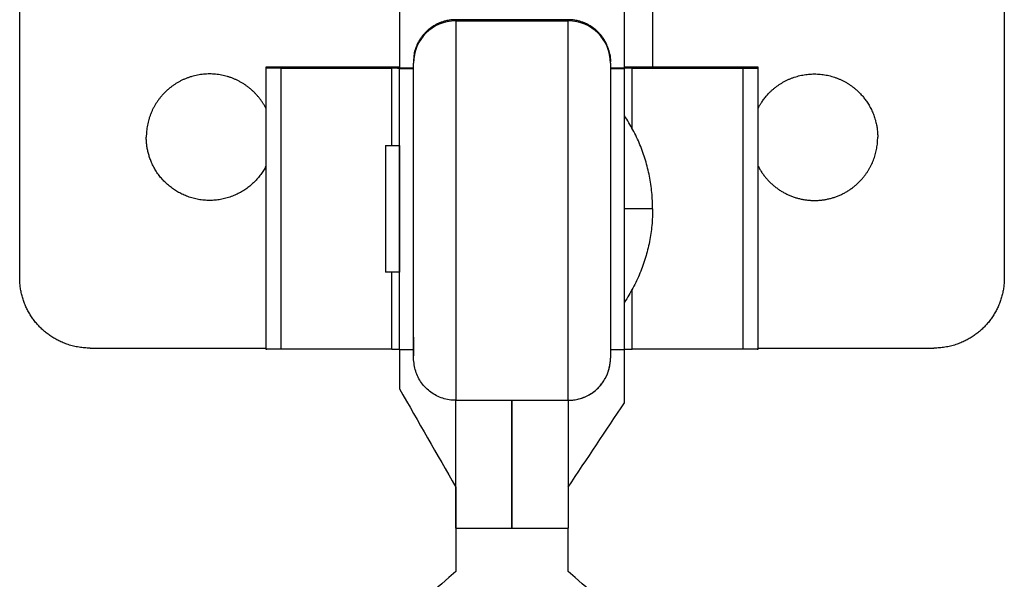
# Model space of a CAD drawing. Units: inches. Extents: x 23 to 364, y -79 to 472.
# Drawn here: x 23 to 93, y 364 to 404 of the extents above; entities that cross this region are included whole.
import ezdxf

# ---------------------------------------------------------------- set-up
doc = ezdxf.new("R2010")
doc.units = ezdxf.units.IN
doc.header["$MEASUREMENT"] = 0
doc.layers.add('Sheet_View_1_Drawing_1', color=7, linetype='Continuous')

msp = doc.modelspace()

# ---------------------------------------------------------------- linework, layer by layer
at = {"layer": 'Sheet_View_1_Drawing_1', "color": 178}
for p, q in [((54.43010339690998, 403.5578311031039), (54.43010339690998, 403.6436564732297)), ((54.43010339624509, 403.5578311029867), (54.43010339624509, 376.5683240463539)), ((54.43010339465968, 403.5578311031039), (62.43010339816027, 403.5578311031039)), ((62.43010339690998, 403.6436564732297), (62.43010339690998, 403.5578311031039)), ((62.43010339661551, 376.5683240462037), (62.4301033966157, 403.5578311028365)), ((51.43010370685415, 400.3594091074616), (51.43010370685415, 400.5578314678818)), ((65.43010308696584, 400.5578314678818), (65.43010308696584, 400.3594091074616)), ((42.03010568949079, 400.2040119956944), (49.8801022495641, 400.1966727607653)), ((42.03010566290999, 380.204019884501), (42.03010566290999, 400.2040119957192)), ((44.93010343315884, 400.2630187673344), (50.43013599093642, 400.2681609391499)), ((44.96607239199852, 400.2068324225107), (44.93010377837395, 400.2071685211816)), ((49.88010226490999, 394.682424595429), (49.88010226490999, 400.196672760751)), ((50.43010337997735, 400.1704036044841), (51.43002955183853, 400.1686273595189)), ((51.43010370685415, 399.7751636402756), (51.43010370685415, 400.3594091074616)), ((51.43010370685415, 392.278452505365), (51.43010370685415, 399.7751636402756)), ((65.43010308696584, 400.3594091074616), (65.43010308696584, 399.7751636402756)), ((65.43010308696584, 399.7751636402756), (65.43010308696584, 392.278452505365)), ((65.43019198989691, 400.1686273857167), (66.43010339690997, 400.170403604454)), ((66.4301359726935, 400.2681608782204), (71.93010339690998, 400.2630187673005)), ((66.98010452890999, 400.196672760751), (74.83010113197709, 400.2040119957202)), ((66.98010452890999, 395.9006013040485), (66.98010452890999, 400.196672760751)), ((71.9301030154345, 400.2071685211845), (71.89413440180992, 400.2068324225135)), ((74.83010113090998, 400.2040119957192), (74.83010113090998, 380.204019884501)), ((49.43010314657049, 394.6824118750245), (49.43010314657049, 394.5959467070252)), ((49.43010314657049, 394.5959467070252), (49.43010314657049, 394.3398697989136)), ((49.43010314657049, 394.3398697989136), (49.43010314657049, 393.9240279333741)), ((50.43010342671232, 394.6824118750245), (50.43010342671232, 394.5959467070252)), ((50.43010342671232, 394.5959467070252), (50.43010342671232, 394.3398697989136)), ((50.43010342671232, 394.3398697989136), (50.43010342671232, 393.9240279333741)), ((49.43010314657049, 393.9240279333741), (49.43010314657049, 392.6824794428497)), ((50.43010342671232, 393.9240279333741), (50.43010342671232, 392.6824794428497)), ((49.43010314657049, 392.6824794428497), (49.43010314657049, 391.9044867174774)), ((50.43010342671286, 392.6824794428497), (50.43010342671284, 391.9044867174774)), ((51.43010370685415, 386.2765962259919), (51.43010370685415, 392.278452505365)), ((65.43010308696584, 392.278452505365), (65.43010308696584, 386.2765962259919)), ((49.43010314657049, 391.9044867174774), (49.43010314657049, 391.0603219168335)), ((50.43010342671232, 391.9044867174774), (50.43010342671232, 391.0603219168335)), ((49.43010314657049, 391.0603219168335), (49.43010314657049, 389.3045061247498)), ((50.43010342671232, 391.0603219168335), (50.43010342671232, 389.3045061247498)), ((68.43010339684419, 390.1824133388395), (66.43010332960293, 390.1824133388395)), ((49.43010314657049, 389.3045061247498), (49.43010314657049, 388.460335268274)), ((50.43010342671232, 389.3045061247498), (50.43010342671232, 388.460335268274)), ((49.43010314657049, 388.460335268274), (49.43010314657049, 387.6823485987335)), ((50.43010342671232, 388.460335268274), (50.43010342671232, 387.6823485987335)), ((49.43010314657049, 387.6823485987335), (49.43010314657049, 386.4408001082093)), ((50.43010342671232, 387.6823485987335), (50.43010342671232, 386.4408001082093)), ((49.43010314656836, 386.4408001082093), (49.43010314656838, 386.0249582426697)), ((50.43010342671232, 386.4408001082093), (50.43010342671232, 386.0249582426697)), ((49.43010314657049, 386.0249582426697), (49.43010314657049, 385.7688813345582)), ((49.43010314656762, 385.7688813345582), (49.4301031465676, 385.6824161665589)), ((50.43010342671066, 386.0249582426697), (50.43010342671068, 385.7688813345582)), ((50.43010342671232, 385.7688813345582), (50.43010342671232, 385.6824161665589)), ((51.43010370685415, 384.4606036322266), (51.43010370685415, 386.2765962259919)), ((65.43010308696584, 386.2765962259919), (65.43010308696584, 384.4606036322266)), ((49.88010226490999, 380.1966806495327), (49.88010226490999, 385.6824246035022)), ((51.43010370685415, 382.8542397158295), (51.43010370685415, 384.4606036322266)), ((65.43010308696584, 384.4606036322266), (65.43010308696584, 382.8542397158295)), ((66.98010452890999, 380.1966806495327), (66.98010452890999, 384.4642478815481)), ((51.43010370685415, 380.5009555475861), (51.43010370685415, 382.8542397158295)), ((65.43010308696584, 382.8542397158295), (65.43010308696584, 380.5009555475861)), ((51.43010370685415, 379.6257424967438), (51.43010370685415, 381.1001135008484)), ((51.43010370685415, 379.8141454832703), (51.43010370685415, 381.0834660189301)), ((51.43010370685415, 381.0626824038178), (51.43010370685415, 379.7240952627808)), ((51.43010370685415, 381.0454414503723), (51.43010370685415, 379.7803902762085)), ((40.93010265780663, 380.2064664976708), (41.00204139901375, 380.2057943003289)), ((51.43010370685415, 379.842171873346), (51.43010370685415, 380.5009555475861)), ((65.4301030869668, 380.5009555475861), (65.43010308696681, 379.842171873346)), ((75.8581653947947, 380.2057943003318), (75.93010413600182, 380.2064664976738)), ((51.43010370685415, 379.5659956591279), (51.43010370685415, 379.842171873346)), ((51.4302475328642, 379.59757682254), (51.43010370685636, 379.6257424967496)), ((65.43010308696584, 379.842171873346), (65.43010308696584, 379.5659956591279)), ((54.43010339726825, 376.5683240467276), (62.43010339726825, 376.5683240467276)), ((62.56721914961276, 376.5695094721473), (62.61471806719819, 376.5717380182901))]:
    msp.add_line(p, q, dxfattribs=at)
msp.add_polyline3d([(51.43010370685415, 379.7803902762085, 0), (51.43010370685415, 379.7803902762085, 0), (51.43010370685415, 379.7803902762085, 0), (51.43010370685415, 379.7803902762085, 0), (51.43010370685415, 379.7803902762085, 0), (51.43010370685415, 379.7803902762085, 0), (51.43010370685415, 379.7803902762085, 0)], dxfattribs=at)
for centre, radius, start, end in [((54.43010339690998, 400.557832286154), 2.999998816682762, 90.00000004297752, 180), ((62.43010339634507, 400.5578322857586), 2.999999999999993, 0, 89.9999999653311)]:
    msp.add_arc(centre, radius, start, end, dxfattribs=at)
for points, start_tangent, end_tangent in [([(23.43010191871481, 385.2840938227326), (23.43010191871481, 445.2840932207257)], (0, 1), (0, 1)), ([(93.43010487510519, 445.2840932207257), (93.43010487510519, 385.2840938227326)], (0, -1), (0, -1)), ([(50.43010342671232, 441.0572890834957), (50.43010342671232, 400.2013367550522)], (0, -1), (0, -1)), ([(66.43010336710768, 400.2013367550522), (66.43010336710768, 441.0572890834957)], (0, 1), (0, 1)), ([(68.43010317041235, 409.0340946095139), (68.43010317041235, 400.2714663164764)], (0, -1), (0, -1)), ([(53.28205318106966, 403.415293921724), (53.17412425233678, 403.3680856840759), (53.06813205434636, 403.316674699083), (52.96423971607046, 403.2611457483918), (52.86260771705465, 403.2015775578171), (52.7633927519496, 403.1380670206696), (52.66674773051099, 403.0707080023438), (52.57282139911013, 402.9996064798981), (52.4817590977128, 402.9248744862228), (52.39370124592142, 402.8466240542084), (52.30878296448545, 402.7649763004929)], (-0.9194868387250047, -0.3931207873052471), (-0.715076449893443, -0.6990462579885471)), ([(54.43010341181116, 403.6436563151032), (54.31232391549901, 403.6413429873139), (54.19472609414415, 403.6344090597779), (54.07749124421434, 403.6228605883271), (53.96079990519838, 403.6067217962891), (53.84483261658506, 403.5860108511597), (53.72976726843672, 403.5607671158463), (53.61578212930517, 403.5310208695084), (53.50305243982629, 403.4968266146332), (53.39175230516748, 403.45822976996), (53.28205318106966, 403.415293921724)], (-0.9999356220774923, -0.01134688065057553), (-0.9281590767174485, -0.3721837292346527)), ([(62.43010338200884, 403.6436563151032), (54.43010341181116, 403.6436563151032)], (-1, 0), (-1, 0)), ([(63.57815361275033, 403.415293921724), (63.46845448865251, 403.45822976996), (63.3571543539937, 403.4968266146332), (63.24442466451482, 403.5310208695084), (63.13043952538328, 403.5607671158463), (63.01537417723493, 403.5860108511597), (62.89940688862161, 403.6067217962891), (62.78271554960565, 403.6228605883271), (62.66548069967584, 403.6344090597779), (62.54788287832098, 403.6413429873139), (62.43010338200884, 403.6436563151032)], (-0.9281590767168734, 0.3721837292360873), (-0.9999356220775252, 0.01134688064768277)), ([(64.55142382933454, 402.7649763004929), (64.46650554789858, 402.8466240542084), (64.37844769610719, 402.9248744862228), (64.28738539470987, 402.9996064798981), (64.19345906330899, 403.0707080023438), (64.0968140418704, 403.1380670206696), (63.99759907676534, 403.2015775578171), (63.89596707774953, 403.2611457483918), (63.79207473947363, 403.316674699083), (63.68608254148321, 403.3680856840759), (63.57815361275033, 403.415293921724)], (-0.715076449892631, 0.6990462579893778), (-0.9194868387250047, 0.3931207873052471)), ([(51.93569451524572, 402.3103680269867), (51.99187823092265, 402.390819146148), (52.0502481253021, 402.4698669927865), (52.17469563150624, 402.6215083905512), (52.24083719571868, 402.6941782794814), (52.30878296448545, 402.7649763004929)], (0.5683198119143774, 0.8228077487394043), (0.6961417965951934, 0.71790431049912)), ([(64.55142382933454, 402.7649763004929), (64.6193695981013, 402.6941782794814), (64.68551116231376, 402.6215083905511), (64.80995866851785, 402.4698669927867), (64.86832856289723, 402.3908191461482), (64.92451227857427, 402.3103680269867)], (0.6961417965946335, -0.7179043104996626), (0.5683198119143001, -0.8228077487394578)), ([(51.65846458627539, 401.7917072193771), (51.69787285202629, 401.8815739261744), (51.73969996924078, 401.9704904814143), (51.83217393690086, 402.1434963878309), (51.88286752130346, 402.2276737331059), (51.93569451524572, 402.3103680269867)], (0.3968681432968381, 0.9178756325538444), (0.5426925926205199, 0.8399313959573235)), ([(65.20174220754461, 401.7917072193771), (65.1626949603732, 401.8817786352784), (65.12072198941068, 401.9705238239914), (65.07586719943838, 402.0578458922058), (65.02817979409055, 402.1436570303589), (64.97770973398046, 402.2278603451401), (64.92451227857427, 402.3103680269867)], (-0.3913889817528353, 0.9202253337973688), (-0.5476884136757748, 0.8366823779220602)), ([(51.48774765683965, 401.2289296763092), (51.47017363263922, 401.1323452131898), (51.45576907946424, 401.0352369206101), (51.44454913689451, 400.9377077477128), (51.43652667357282, 400.8398666994721), (51.43170925928907, 400.7418136971146), (51.43010370685415, 400.6436577456146)], (-0.1858216397801141, -0.9825834917142815), (-0.00943055809125182, -0.999955531298311)), ([(51.48774765683965, 401.2289296763092), (51.50886607368517, 401.3247575284051), (51.53254253238399, 401.4201253481666), (51.58948785490752, 401.607847017419), (51.62278529253878, 401.7002963036895), (51.65846458627539, 401.7917072193771)], (0.2101687096847758, 0.977665133606306), (0.3684061594586117, 0.9296649405419976)), ([(65.37245913698034, 401.2289296763092), (65.35173456622915, 401.3248873608262), (65.32788064433889, 401.420115317598), (65.30092462255315, 401.5145105974823), (65.27089375211553, 401.6079763071686), (65.23782134010152, 401.7004064695984), (65.20174220754461, 401.7917072193771)], (-0.2043351691689576, 0.9789009851055894), (-0.3739402317425687, 0.9274528036964006)), ([(65.37245913698034, 401.2289296763092), (65.38961973721163, 401.1323140869421), (65.40424141808161, 401.0351447011326), (65.42346973823248, 400.8399196130707), (65.42808582078523, 400.7417647663475), (65.43010308696584, 400.6436577456146)], (0.1799611397141284, -0.9836737203935011), (0.01539397979523315, -0.9998815056725792)), ([(51.43010370685415, 400.6436577456146), (51.43010370685415, 400.5578314678818)], (0, -1), (0, -1)), ([(65.43010308696584, 400.5578314678818), (65.43010308696584, 400.6436577456146)], (0, 1), (0, 1)), ([(40.93014656259374, 397.3455608503967), (40.82760618879156, 397.5334188120514), (40.71634087516622, 397.7160445349365), (40.59655500604467, 397.8931412832886), (40.46844842387991, 398.0644002096802), (40.33222702695684, 398.2295245783478), (40.18809217168646, 398.3882055418641), (40.03631788446264, 398.5400736944824), (39.87756425096349, 398.6844568388611), (39.71218553735571, 398.8210461275727), (39.54046939565496, 398.9496053831726), (39.36270196391897, 399.0699165957123), (39.17934954120474, 399.1816406386048), (38.991029822367, 399.2844141619354), (38.79807587816076, 399.3780736582428), (38.60081623746709, 399.4624556200653), (38.39960213853674, 399.5373935120255), (38.19526928617315, 399.6025815146119), (37.98839752628164, 399.6578803436905), (37.7793471808608, 399.7032294409424), (37.56848008586721, 399.7385803597123), (37.35615504934149, 399.7638785975129), (37.1427339072402, 399.779066623941), (36.92857698156195, 399.7840929644257), (36.7140461082633, 399.7789031164795), (36.50004360629873, 399.7634970801026), (36.28738398506002, 399.7379566090256), (36.07641999675588, 399.7023755686432), (35.867505907553, 399.6568357126862), (35.66099598361806, 399.6014248507172), (35.45724449111776, 399.5362307922989), (35.25660569621878, 399.4613413469941), (35.05943235112981, 399.3768443243653), (34.86641179277257, 399.2829910414368), (34.67841606094198, 399.1802296297699), (34.49574946119146, 399.0687841551453), (34.31870570136861, 398.9488665716797), (34.14757848932104, 398.8206948893219), (33.98266456081228, 398.6844750063568), (33.82425762368994, 398.5404309885651), (33.6726513858016, 398.3887687342316), (33.52829246475057, 398.2298818724304), (33.39189999057607, 398.0645818846375), (33.26369954301672, 397.8932078974396), (33.14388339473562, 397.7160748140961), (33.03264230443792, 397.5334914820343), (32.93016703082876, 397.3457667486817), (32.8366468186553, 397.1532155172974), (32.75227696849661, 396.9561466353089), (32.67728457404928, 396.7549840109497), (32.61205720855551, 396.5507753031403), (32.5567069049056, 396.3439928667694), (32.5112851376708, 396.1349939959198), (32.47585549308614, 395.9241480963379), (32.45047852947073, 395.7118064062744), (32.43520572139577, 395.4983383314758), (32.43010368301229, 395.2840951101929)], (-0.4702640233238952, 0.8825257777352584), (-0.01373765060079131, -0.9999056340255168)), ([(50.43010342671232, 400.2733224289566), (40.93010265781241, 400.2644354956299)], (-0.9999995624514165, -0.0009354661809388826), (-0.9999995624514165, -0.0009354661809388826)), ([(40.93010265781241, 400.2644354956299), (40.93010265781241, 400.2064599888474)], (0, -1), (0, -1)), ([(40.93010265781241, 400.2064599888474), (40.93010265781241, 380.2064664976746)], (0, -1), (0, -1)), ([(42.03010568979228, 400.2040119956944), (41.8190826584683, 400.2042257971335), (41.56940067471835, 400.2045321816229), (41.30314541558067, 400.2049599718796), (40.99253206773419, 400.2058371527473), (40.93561809964337, 400.2062724262182), (40.93206897290474, 400.2063475360272), (40.93054098216028, 400.2064069897203), (40.93039398119912, 400.2064126996013), (40.93017311501137, 400.2064051248145), (40.93011983034058, 400.2064214501661), (40.93010340082475, 400.2064589519103)], (-0.999999541654185, 0.0009574400346216014), (-0.25987233024543, 0.9656429837019528)), ([(44.93010377837972, 400.2071685211807), (44.93010377837972, 400.2630184309631)], (0, 1), (0, 1)), ([(44.96607239200429, 400.2068324225098), (45.02233652365647, 400.2066372471035), (45.11100266692387, 400.2064289220745), (45.25193580901087, 400.2062024831087), (45.37946798410965, 400.206047016067), (45.48010503007726, 400.2059452431351)], (0.9999932557199033, -0.003672671331348908), (0.9999995219905443, -0.0009777620787868575)), ([(51.43021725370244, 400.2003829615265), (45.48010503007726, 400.2059452431351)], (-0.9999995630564316, 0.0009348192049222428), (-0.9999995630564316, 0.0009348192049509029)), ([(50.11409735185228, 400.1964076059579), (50.07765746142375, 400.196456345311), (50.04064200363228, 400.1965025370472), (49.96300819265679, 400.1965902728238), (49.92129768993394, 400.196633062092), (49.88010226541159, 400.1966727607787)], (-0.9999990797217198, 0.001356670819971672), (-0.9999995477481292, 0.0009510539087727675)), ([(50.28752064885573, 400.1961079812982), (50.26163070266944, 400.1961628985016), (50.23471288250855, 400.1962151103879), (50.17754063283073, 400.1963133966141), (50.14538569719161, 400.1963627912231), (50.11409735185228, 400.1964076059579)], (-0.9999976671675259, 0.002160013774551958), (-0.9999990035259183, 0.001411717808277002)), ([(50.28752064885573, 400.1961079812982), (50.31420663175846, 400.1960449807601), (50.38136564777543, 400.1958380539925), (50.41685243027514, 400.1956535144578), (50.42667101030352, 400.1955532458055), (50.42954260843763, 400.1954917926962), (50.4295551044362, 400.195491570452), (50.42968113063464, 400.19550390799), (50.4298116829361, 400.1955262915336), (50.43001993013513, 400.1955395110419), (50.4300798836889, 400.1955126655664), (50.43010339897528, 400.1954492826589)], (0.9999972427172878, -0.002348309566873478, 1.288975884998215e-09), (0.1878203181822678, -0.982203404635675)), ([(50.43010342671232, 400.2840896980912), (50.43010342671232, 400.2733224289566)], (0, -1), (0, -1)), ([(50.43010342671232, 400.1954504864365), (50.43010342671232, 400.1704035656601)], (0, -1), (0, -1)), ([(50.43010342671232, 380.1704100744873), (50.43010342671232, 400.1704035656601)], (0, 1), (0, 1)), ([(71.38010176374273, 400.2059452431351), (65.43021739079313, 400.2003829615265)], (-0.9999995630229654, -0.0009348550037980601), (-0.9999995630229654, -0.0009348550037693957)), ([(75.93010413600759, 400.2644354956299), (66.43010336710768, 400.2733224289566)], (-0.9999995624514165, 0.0009354661809388826), (-0.9999995624514165, 0.0009354661809388847)), ([(66.57268616692491, 400.1961079812914), (66.54586020828587, 400.1960448507403), (66.52175307192098, 400.1959808608289), (66.50039954262857, 400.1959161038897), (66.48183043195749, 400.1958506733624), (66.4660725337484, 400.1957846636583), (66.45314858547218, 400.1957181700245), (66.44307723542151, 400.1956512884062), (66.43587301580276, 400.1955841153087), (66.43154632176707, 400.1955167476578), (66.430103396411, 400.19544928266)], (-0.9999975258072843, -0.002224495293295933), (7.759915809755652e-09, -1)), ([(66.43010336710768, 400.1704035656601), (66.43010336710768, 400.1954504864365)], (0, 1), (0, 1)), ([(66.43010336710768, 380.1704100744873), (66.43010336710768, 400.1704035656601)], (0, 1), (0, 1)), ([(66.74610940604319, 400.1964076059783), (66.72592048235256, 400.1963790253396), (66.70634636576187, 400.1963501092836), (66.68739411789916, 400.1963208682422), (66.66907057604489, 400.1962913127645), (66.6513823506653, 400.196261453513), (66.63433582302761, 400.1962313012598), (66.61793714289786, 400.1962008668828), (66.6021922263223, 400.1961701613616), (66.58710675349317, 400.1961391957737), (66.57268616669938, 400.1961079812902)], (-0.9999990391711047, -0.001386238387708759), (-0.999997525807279, -0.002224495295679985)), ([(66.98010452936295, 400.1966727607505), (66.95420334304028, 400.1966480796012), (66.92883460818973, 400.1966229659692), (66.90400747693526, 400.1965974289147), (66.87973090600978, 400.1965714776504), (66.8560136535239, 400.1965451215386), (66.83286427580633, 400.1965183700878), (66.81029112431706, 400.1964912329488), (66.78830234263447, 400.1964637199117), (66.76690586351737, 400.1964358409023), (66.74610940604319, 400.1964076059783)], (-0.9999995629487506, -0.0009349343868753862), (-0.9999990391711047, -0.001386238387708759)), ([(71.38010176374273, 400.2059452431351), (71.47791455673638, 400.2060452234419), (71.59880544291576, 400.2061904420811), (71.72804402121042, 400.2063914113495), (71.8291290591458, 400.2066187783787), (71.89413440181569, 400.2068324225098)], (0.9999995058372785, 0.00099414546152115), (0.9999939630031319, 0.003474760033610732)), ([(71.93010301544027, 400.2630184309631), (71.93010301544027, 400.2071685211807)], (0, -1), (0, -1)), ([(74.83010113176404, 400.2040119957205), (74.9822952143656, 400.2041626593689), (75.12458159742225, 400.2043207769972), (75.25649840605294, 400.2044858353408), (75.3776174259832, 400.204657298605), (75.48754549356858, 400.2048346102039), (75.58592577204053, 400.2050171945677), (75.67243890983191, 400.2052044590103), (75.74680407722194, 400.2053957956539), (75.8087798779357, 400.2055905834019), (75.85816513273902, 400.2057881899552)], (0.9999995629487499, 0.0009349343875609963), (0.9999893290632975, 0.004619714226619046)), ([(75.85816513167272, 400.20578818995), (75.87180008899698, 400.2058545745608), (75.88401302473439, 400.2059211772089), (75.8947995328995, 400.2059879738669), (75.90415572211035, 400.2060549404366), (75.91207821699227, 400.206122052759), (75.91856415939573, 400.2061892866225), (75.92361120942728, 400.2062566177714), (75.92721754629385, 400.2063240219152), (75.92938186895955, 400.2063914747368), (75.93010339661504, 400.2064589519018)], (0.9999893290634607, 0.00461971419133785), (-2.203976088234724e-09, 1)), ([(75.93010413600759, 400.2064599888474), (75.93010413600759, 400.2644354956299)], (0, 1), (0, 1)), ([(75.93010413600759, 380.2064664976746), (75.93010413600759, 400.2064599888474)], (0, 1), (0, 1)), ([(76.74812288238363, 398.4660714285523), (76.89847253515082, 398.6096309797913), (77.05529284431294, 398.7460930960327), (77.21824771119908, 398.8751731531769), (77.38698892547445, 398.9965804712921), (77.56115919305638, 399.1100728171021), (77.74038305236654, 399.2153958456665), (77.9242804999526, 399.3123254912049), (78.11245942069844, 399.400667967096), (78.30451558782416, 399.480217375055), (78.50004174663381, 399.5508162634522), (78.6986200447257, 399.612307180658), (78.89982657386618, 399.6645629542023), (79.1032298560317, 399.7074715511948), (79.30839992715673, 399.7409391062409), (79.51489622546987, 399.7648959772736), (79.72227818919973, 399.7792906897217), (79.93010374261694, 399.7840929644257), (80.13792929603414, 399.7792906897217), (80.345311259764, 399.7648959772736), (80.55180755807714, 399.7409391062409), (80.7569761152442, 399.7074715511948), (80.9603809113677, 399.6645629542023), (81.16158744050817, 399.612307180658), (81.36016422464208, 399.5508162634522), (81.55569038345175, 399.480217375055), (81.74774806453541, 399.400667967096), (81.93592547132329, 399.3123254912049), (82.11982291890935, 399.2153958456665), (82.29904829217747, 399.1100728171021), (82.47321704580145, 398.9965804712921), (82.64195977403477, 398.8751731531769), (82.80491464092091, 398.7460930960327), (82.96173343612509, 398.6096309797913), (83.11208460285025, 398.4660714285523)], (0.7164715710715588, 0.697616289837223), (0.7164770208642188, -0.6976106927029815)), ([(76.18848983003454, 397.784160532251), (76.27229345990972, 397.9052408354431), (76.36001369907217, 398.0235172884613), (76.45155668212728, 398.1388627188355), (76.54682400180654, 398.2511499540955), (76.64571573688345, 398.3602578776032), (76.74812288238363, 398.4660714285523)], (0.5634097376806255, 0.826177624658674), (0.7004009603721503, 0.7137496022484143)), ([(83.11208460285025, 398.4660714285523), (83.21449174835043, 398.3602578776032), (83.31338196946935, 398.2511499540955), (83.40865080310658, 398.1388627188355), (83.5001937861617, 398.0235172884613), (83.58791402532415, 397.9052408354431), (83.67171614124135, 397.784160532251)], (0.7004033444253056, -0.7137472627743289), (0.5634007030311071, -0.8261837857426484)), ([(75.9301768059905, 397.3457909720093), (75.96975923730687, 397.4208348410278), (76.01074964954213, 397.4951277868897), (76.0531329031165, 397.5686274187714), (76.09689385845022, 397.6413155691773), (76.14201888992147, 397.7131680147797), (76.18848983003454, 397.784160532251)], (0.4630194869405022, 0.8863481001916539), (0.5510103050568653, 0.8344984384174366)), ([(83.67171614124135, 397.784160532251), (83.76698346092061, 397.6353384630829), (83.85633423282461, 397.4828889506013), (83.93963220073537, 397.3270481722504), (84.01674716426686, 397.1680644171387), (84.08756103469686, 397.0061678068787), (84.15196480705099, 396.8416187422425), (84.20985856010275, 396.6746715681702), (84.2611514563735, 396.5055745737702), (84.30576779796438, 396.3346002714783), (84.34363794280843, 396.1619969504029)], (0.5461102534340415, -0.8377133108016173), (0.2061918544995433, -0.978511583548217)), ([(68.43010317041235, 390.1824140207917), (68.37297775103407, 391.3519223349243), (68.20214348985509, 392.510300030008), (67.91922864868002, 393.646513380304), (67.52692580177144, 394.7497466700226), (67.02897064043836, 395.8094930308014), (66.43010336710768, 396.8156634466797)], (-0.02817190204324953, 0.9996030932001289), (-0.5290748331868232, 0.8485751710298476)), ([(84.34363794280843, 396.1619969504029), (84.36999897910908, 396.0171232836395), (84.39160618736105, 395.8714623587281), (84.40843534423665, 395.725171627298), (84.4204682822402, 395.578408540979), (84.42769288970784, 395.4313305514008), (84.43010311080769, 395.2840951101929)], (0.1858246467652465, -0.9825829230424125), (0.009449408278489429, -0.9999553533449312)), ([(32.51656885101156, 394.406187214151), (32.4902078147109, 394.5510608809143), (32.46860060645895, 394.6967278616577), (32.45177144958334, 394.8430185930878), (32.4397385115798, 394.9897816794067), (32.43251390411215, 395.136859668985), (32.43010368301229, 395.2840951101929)], (-0.1858265059374835, 0.9825825714366535), (-0.009449367431705007, 0.9999553537309256)), ([(83.11208460285025, 392.1021127360016), (83.24815914584951, 392.2442733900696), (83.37784327222661, 392.3921931402832), (83.5007478947814, 392.5453875200898), (83.61672615959004, 392.7036264078766), (83.7256296987708, 392.8666615145356), (83.82731165839986, 393.034262718454), (83.92162518455342, 393.2061756746918), (84.00842645122366, 393.3821763174683), (84.08756103469686, 393.5620163576752), (84.15888359500723, 393.7454475062042), (84.22207922889547, 393.9317127840668), (84.27699654056386, 394.1202611105591), (84.32359011127309, 394.3108260290772), (84.36181452228384, 394.5031168596894), (84.39162132694082, 394.6968732016236), (84.41297116233663, 394.8918043749482), (84.42581255390004, 395.0876378672272), (84.43010311080769, 395.2840951101929)], (0.6981208101744412, 0.715979981844033), (0.01260873430878451, 0.999920506749977)), ([(32.77264575912313, 393.5620163576752), (32.71852781726675, 393.6989689963013), (32.66891844226675, 393.837617267862), (32.62387213661032, 393.9778097765595), (32.58343734695272, 394.1194072382599), (32.54765646411733, 394.2622522013336), (32.51656885101156, 394.406187214151)], (-0.3739318381131924, 0.9274561878845218), (-0.2043452132707584, 0.9788988884523918)), ([(49.43010314657049, 394.6824118750245), (50.43010342671232, 394.6824118750245)], (1, 0), (1, 0)), ([(33.74812219096975, 392.1021127360016), (33.62565207435446, 392.2294911043793), (33.50827642633276, 392.3615748541504), (33.39617692186193, 392.4981701986939), (33.28952766610937, 392.6390591280609), (33.18849065257864, 392.7840296881348), (33.09322333289938, 392.9328517573029), (33.00387256099538, 393.0852952139527), (32.92057459308462, 393.2411359923035), (32.84345962955312, 393.4001258032471), (32.77264575912313, 393.5620163576752)], (-0.6990346855745009, 0.7150877627003267), (-0.3931423745792659, 0.919477608922684)), ([(40.93017684175329, 393.2226838724762), (40.84743903829412, 393.0694834368378), (40.75883616163092, 392.9196015970856), (40.66450144006567, 392.7732624190003), (40.56457718564825, 392.6306778566986), (40.45921025230246, 392.4920659201294), (40.34856111957388, 392.3576385634095), (40.23279480888204, 392.2275895731598), (40.11208391143636, 392.1021127360016)], (-0.4679791690583917, -0.8837394963038696), (-0.6991557010346565, -0.7149694439000438)), ([(75.93017377807455, 393.222296299234), (76.05397617770986, 392.998060955301), (76.19069718076544, 392.7807292597443), (76.3395147080596, 392.5715305464417), (76.49965512706594, 392.3716275351197), (76.67110178424673, 392.1810262816101), (76.85327634765463, 392.0003020899445), (77.04519323064642, 391.830436004892), (77.24640430166082, 391.6718882696778), (77.45688987924413, 391.5246770517975), (77.6751935358222, 391.3897712843567), (77.90040235473471, 391.2677826063782), (78.13243004037695, 391.1587473528534), (78.37040001108006, 391.0630107062012), (78.61317982627706, 390.9810510771424), (78.86021386339026, 390.9131046431214), (79.11142036868887, 390.8591895716339), (79.36489024116354, 390.8196873800904), (79.6197938318427, 390.7947615759522), (79.87613416864232, 390.7844121592194), (80.13301347448187, 390.7886451857239), (80.38852113439397, 390.8074485438019), (80.64259204818563, 390.8408343451172), (80.89505968047933, 390.8887662546784), (81.14387716008977, 390.9508264200837), (81.38844344569998, 391.0269118921906), (81.62845877363043, 391.1168833868653), (81.86288911058263, 391.2202746050507), (82.09065803243475, 391.3366313593536), (82.31154147340612, 391.4658628122955), (82.5253032560523, 391.6078115122467), (82.73015993787602, 391.761290516153), (82.92575422479467, 391.926057590738), (83.11208460285025, 392.1021127360016)], (0.4727380230477171, -0.8812030194937693), (0.7185391774304577, 0.6954864847698775)), ([(35.20802732660131, 391.126633276239), (35.04613525821524, 391.197450174585), (34.88714544727163, 391.2745651381165), (34.73130769683676, 391.3578631060273), (34.57885969831305, 391.4472108500153), (34.43003762914496, 391.5424811976105), (34.28507009698706, 391.6435166971833), (34.14418116761999, 391.7501659529358), (34.00758733703451, 391.8622654574066), (33.87550055934744, 391.9796395914703), (33.74812219096975, 392.1021127360016)], (-0.9194709244675117, 0.3931580077511578), (-0.7150722633708558, 0.6990505404887986)), ([(40.11208391143636, 392.1021127360016), (39.98470705701666, 391.9796395914703), (39.85262027932959, 391.8622654574066), (39.7160264487441, 391.7501659529358), (39.57513751937704, 391.6435166971833), (39.43016998721914, 391.5424811976105), (39.28134640409307, 391.4472108500153), (39.12889840556936, 391.3578631060273), (38.97306065513448, 391.2745651381165), (38.81407235814886, 391.197450174585), (38.65217877580481, 391.126633276239)], (-0.7150670118988348, -0.6990559122803208), (-0.919473172432012, -0.3931527504390773)), ([(38.65217877580481, 391.126633276239), (38.46919424487906, 391.0554772513062), (38.28328020526724, 390.9923694269806), (38.09478940917806, 390.9374248640686), (37.90408217861013, 390.8907586233765), (37.71152034952001, 390.8524554865509), (37.51747181369619, 390.8225941794068), (37.32230446292715, 390.8012170927674), (37.1263907308753, 390.7883787291199), (36.93010305120306, 390.7840912001282), (36.73381688548879, 390.7883787291199), (36.53790315343694, 390.8012170927674), (36.3427358026679, 390.8225941794068), (36.14868726684408, 390.8524554865509), (35.95612543775396, 390.8907586233765), (35.76541820718603, 390.9374248640686), (35.57692741109685, 390.9923694269806), (35.39101337148504, 391.0554772513062), (35.20802732660131, 391.126633276239)], (-0.9286313557465634, -0.3710037804717085), (-0.928632658740574, 0.3710005190298428)), ([(68.43010317041235, 390.1824140207917), (68.37297775103407, 389.0128996508271), (68.20214348985509, 387.8545219557435), (67.91922864868002, 386.7183146612794), (67.52692580177144, 385.6150813715607), (67.02897064043836, 384.5553350107819), (66.43010336710768, 383.5491645949036)], (-0.02817165610143714, -0.9996031001314986), (-0.5290748115209685, -0.8485751845382067)), ([(23.52617769195394, 384.3086385862977), (23.49688563300924, 384.4696147101075), (23.47288031532125, 384.6314628737122), (23.45417990638571, 384.7940074579865), (23.44080862953024, 384.9570788996369), (23.43278162433462, 385.1204955237061), (23.43010191871481, 385.2840938227326)], (-0.1858392861538083, 0.982580154349681), (-0.009462561661641828, 0.9999552289611768)), ([(50.43010342671232, 385.6824161665589), (49.43010314657049, 385.6824161665589)], (-1, 0), (-1, 0)), ([(93.43010487510519, 385.2840938227326), (93.42742516948537, 385.1204955237061), (93.41939816428976, 384.9570788996369), (93.40602688743428, 384.7940074579865), (93.38732647849874, 384.6314628737122), (93.36332116081076, 384.4696147101075), (93.33402910186605, 384.3086385862977)], (-0.009462561661772095, -0.9999552289611757), (-0.1858392861536197, -0.9825801543497167)), ([(23.81070489837484, 383.3706750052124), (23.75057351543264, 383.5228398935944), (23.69545333339529, 383.676894201532), (23.64540188266592, 383.8326683657318), (23.60047366573172, 383.9899988787323), (23.56071712924795, 384.1487101214081), (23.52617769195394, 384.3086385862977)], (-0.3739485720915405, 0.9274494409026821), (-0.2043243885421038, 0.9789032353848338)), ([(93.33402910186605, 384.3086385862977), (93.29948966457204, 384.1487101214081), (93.25973312808827, 383.9899988787323), (93.21480491115408, 383.8326683657318), (93.1647534604247, 383.676894201532), (93.10963327838735, 383.5228398935944), (93.04950189544515, 383.3706750052124)], (-0.204324388542291, -0.9789032353847947), (-0.3739485720917647, -0.9274494409025917)), ([(24.27275578929739, 382.5062413351685), (24.18409235431509, 382.6437511103302), (24.09997684909658, 382.7840950148255), (24.02049708320455, 382.9271095411926), (23.94574086620169, 383.072649349466), (23.87578389598684, 383.2205569880158), (23.81070489837484, 383.3706750052124)], (-0.5477124643913753, 0.8366666339410974), (-0.391387172139121, 0.9202261034577003)), ([(93.04950189544515, 383.3706750052124), (92.98442289783316, 383.2205569880158), (92.91446592761831, 383.072649349466), (92.83970971061544, 382.9271095411926), (92.7602299447234, 382.7840950148255), (92.6761144395049, 382.6437511103302), (92.5874510045226, 382.5062413351685)], (-0.3913871721396067, -0.9202261034574936), (-0.5477124643915577, -0.8366666339409781)), ([(24.89456860973196, 381.7485598700196), (24.78078255607443, 381.8661338465363), (24.67090554191427, 381.9873655455261), (24.56505262805776, 382.1121277945191), (24.46333584739523, 382.240287365213), (24.36587026073293, 382.3717049734742), (24.27275578929739, 382.5062413351685)], (-0.7003931469355013, 0.713757269473163), (-0.5633987178458115, 0.8261851394994317)), ([(92.5874510045226, 382.5062413351685), (92.49433653308705, 382.3717049734742), (92.39687094642477, 382.240287365213), (92.29515416576223, 382.1121277945191), (92.18930125190572, 381.9873655455261), (92.07942423774557, 381.8661338465363), (91.96563818408804, 381.7485598700196)], (-0.563398717845945, -0.8261851394993408), (-0.7003931469355013, -0.713757269473163)), ([(25.65225310279684, 381.126747049585), (25.51771371318655, 381.2198615210206), (25.38629610492544, 381.3173240797669), (25.25813653423147, 381.4190378325135), (25.13337428523855, 381.5248937742859), (25.01214258624868, 381.6347707884461), (24.89456860973196, 381.7485598700196)], (-0.8261908071062608, 0.5633904066037202), (-0.7137443378859348, 0.70040632502553)), ([(91.96563818408804, 381.7485598700196), (91.84806420757131, 381.6347707884461), (91.72683250858144, 381.5248937742859), (91.60207025958852, 381.4190378325135), (91.47391068889455, 381.3173240797669), (91.34249308063345, 381.2198615210206), (91.20795369102315, 381.126747049585)], (-0.7137443378860626, -0.7004063250253997), (-0.8261908071068907, -0.5633904066027966)), ([(26.51668677284079, 380.6646931307465), (26.36656875564413, 380.7297751562745), (26.21866111709432, 380.7997321264893), (26.07311828090505, 380.8744853155762), (25.93010375453787, 380.9539681093842), (25.78976287795858, 381.0380836146027), (25.65225310279684, 381.126747049585)], (-0.9202187038465169, 0.3914045695837448), (-0.836667243310711, 0.547711533538281)), ([(91.20795369102315, 381.126747049585), (91.0704439158614, 381.0380836146027), (90.93010303928213, 380.9539681093842), (90.78708851291493, 380.8744853155762), (90.64154567672567, 380.7997321264893), (90.49363803817586, 380.7297751562745), (90.34352002097921, 380.6646931307465)], (-0.8366672433106914, -0.5477115335383108), (-0.920218703846992, -0.3914045695826275)), ([(28.43010256244497, 380.2840901510864), (28.23380579902486, 380.2879477160126), (28.03780879928426, 380.2995082991272), (27.84241738273458, 380.3187537329346), (27.64793131305532, 380.3456537382752), (27.45465035392599, 380.3801659243256), (27.26287729694204, 380.4222418444306), (27.07289979411917, 380.4718148844391), (26.88501760913687, 380.5288123743683), (26.69951839401083, 380.5931374209076), (26.51668677284079, 380.6646931307465)], (-0.9999355643834958, 0.01135196375344832), (-0.9281647919193299, 0.3721694762354201)), ([(28.43010256244497, 380.2840901510864), (40.93017684175329, 380.2840901510864)], (1, 0), (1, 0)), ([(42.03010516120748, 380.2040199415833), (41.83469548714947, 380.2042192781262), (41.59420926182813, 380.2045078039474), (41.33907107263476, 380.2049035128925), (41.13226863249707, 380.2053672055296), (41.00204139901953, 380.2057943003327)], (-0.9999995080175965, 0.0009919498803752664), (-0.9999939956045001, 0.003465365052497921)), ([(49.88010217501478, 380.1966802733094), (42.03010516120748, 380.2040199415833)], (-0.9999995628971882, 0.0009349895360378848), (-0.9999995628971882, 0.0009349895360161611)), ([(49.88010217501478, 380.1966802733094), (49.93265967465723, 380.1966285045542), (49.9639093087192, 380.1965967485478), (50.04122598046695, 380.1965094826355), (50.07651089626796, 380.1964646137068), (50.11409724904851, 380.1964138167053)], (0.9999995212279025, -0.0009785417548172119), (0.9999990643117549, -0.001367982315116551)), ([(50.11409724904851, 380.1964138167053), (50.12338695096112, 380.1964004197213), (50.14705452667067, 380.1963659583378), (50.17814124858992, 380.1963189796087), (50.19378674742927, 380.1962939082799), (50.23705277569447, 380.1962164682324), (50.2638429592468, 380.1961637786365), (50.28752037836866, 380.1961170809418)], (0.9999989615890483, -0.001441117908131862), (0.9999980642776655, -0.001967597754228776)), ([(50.28752037836866, 380.1961170809418), (50.30556251031022, 380.1960711492382), (50.36495229589501, 380.1958996776286), (50.41326428291358, 380.1956843654806), (50.42720387684375, 380.195537198661), (50.43010342671232, 380.1954569952637)], (0.99999667328312, -0.002579422937984458), (0.9995754345310448, -0.02913675826294169)), ([(50.43010342671232, 380.1954872744233), (50.43010342671232, 377.3840915339142)], (0, -1), (0, -1)), ([(51.43010749174909, 380.1686357157379), (50.43010342671232, 380.1704100744873)], (-0.9999984258420292, 0.001774348743487177), (-0.9999984258420292, 0.001774348743487177)), ([(66.43010336710768, 380.1704100744873), (65.43013715102033, 380.1686357157379)], (-0.9999984257228628, -0.001774415902780454), (-0.9999984257228628, -0.001774415902780454)), ([(66.43010336710768, 380.1954569952637), (66.43300291700298, 380.1955371986614), (66.44694251116104, 380.1956843654825), (66.49525449840358, 380.1958996776303), (66.5546442824665, 380.1960711492354), (66.57268641545133, 380.1961170809418)], (0.99957543453545, 0.02913675811181646), (0.9999966732831147, 0.002579422940060831)), ([(66.43010336710768, 376.3991649763733), (66.43010336710768, 380.1704585211426)], (0, 1), (0, 1)), ([(66.57268641545133, 380.1961170809418), (66.59067261943028, 380.1961524679062), (66.60983348335023, 380.1961905441966), (66.6547646599543, 380.1962741903668), (66.67697632496099, 380.1963109187312), (66.71315226718082, 380.1963659583378), (66.73681983701928, 380.1964004197128), (66.74610954477147, 380.1964138167053)], (0.9999980796047796, 0.001959792528056823), (0.9999989616223369, 0.001441094808758633)), ([(66.74610954477147, 380.1964138167053), (66.78369589713031, 380.1964646137062), (66.81898081328002, 380.1965094826353), (66.89629748514997, 380.1965967485478), (66.92754711943695, 380.1966285045545), (66.98010461880521, 380.1966802733094)], (0.9999990643117589, 0.001367982312316544), (0.9999995212279039, 0.0009785417534325673)), ([(74.83010163261251, 380.2040199415833), (66.98010461880521, 380.1966802733094)], (-0.9999995628971882, -0.0009349895360161587), (-0.9999995628971882, -0.0009349895360378823)), ([(75.85816539480047, 380.2057943003327), (75.72793814997647, 380.2053672055089), (75.52113563298117, 380.2049035127329), (75.26599750324496, 380.2045078039095), (75.02551126933224, 380.2042192780862), (74.83010163261251, 380.2040199415833)], (-0.9999939956050337, -0.003465364898539261), (-0.9999995080175982, -0.0009919498787970265)), ([(75.9301768059905, 380.2840901510864), (88.43010423137503, 380.2840901510864)], (1, 0), (1, 0)), ([(90.34352002097921, 380.6646931307465), (90.16068839980916, 380.5931374209076), (89.97518918468313, 380.5288123743683), (89.78730699970083, 380.4718148844391), (89.59732949687795, 380.4222418444306), (89.405556439894, 380.3801659243256), (89.21227548076467, 380.3456537382752), (89.0177894110854, 380.3187537329346), (88.82239799453572, 380.2995082991272), (88.62640099479512, 380.2879477160126), (88.43010423137503, 380.2840901510864)], (-0.9281647919193524, -0.3721694762353638), (-0.9999355643835058, -0.01135196375258049)), ([(51.43010370685415, 379.8141454832704), (51.43011814945103, 379.8051429734157), (51.43016171644575, 379.7961407485874), (51.43023440741484, 379.7871388962814), (51.4303362216518, 379.7781375039897), (51.43046715816707, 379.7691366592002), (51.43062721568802, 379.7601364493953), (51.430816392659, 379.7511369620512), (51.43103468724133, 379.7421382846372), (51.43128209731334, 379.7331405046147), (51.43155862047033, 379.7241437094361)], (-1.329306006408804e-05, -0.9999999999116472), (0.03233856566057203, -0.9994769718062628)), ([(51.43280460788564, 379.6059459822327), (51.43199996691806, 379.6256269292497), (51.4313154447518, 379.6453191589217), (51.43041414569512, 379.6847030800668), (51.43019798781762, 379.7043972584528), (51.43010370685415, 379.7240952627808)], (-0.04204433841054564, 0.9991157458511098), (-0.003573456271974777, 0.9999936151847532)), ([(54.43010341181116, 376.5683225290924), (53.96095470805365, 376.6059278201991), (53.50337602992202, 376.7151686032945), (53.06921986539719, 376.8946641510447), (52.66854259302356, 377.140354934203), (52.30960448190879, 377.4455026216102), (52.00125665746619, 377.8028748829665), (51.75502603718996, 378.203729270005), (51.58246134779734, 378.6388658869783), (51.48022712367004, 379.0972467244168), (51.43010370685415, 379.5659956591279)], (-0.9999957928649312, 0.002900733086227142), (-0.06450765690340357, 0.9979172120976934)), ([(62.43010338200884, 376.5683225290924), (62.6714944469303, 376.5802962940467), (62.82304425818944, 376.5969347555263), (63.21637483811281, 376.6749934394502), (63.93651440469224, 376.9731864043088), (64.26335355254744, 377.193000871052), (64.79999223580967, 377.7277905178529), (65.0129424234102, 378.0403377528514), (65.32793503604047, 378.7971021905763), (65.40598027747319, 379.207785995352), (65.42163759587514, 379.3685374520838), (65.43010308696584, 379.5659956591279)], (0.9994385696909629, 0.03350440887528304), (0.03008698787172064, 0.9995472841045625)), ([(62.66667937590437, 376.5754260199219), (63.01475137628641, 376.626748020407), (63.35981187920603, 376.7161704957907), (64.07424718956425, 377.055639762266), (64.369440697296, 377.2765360462452), (64.80312440436201, 377.730603377615), (65.0176840480585, 378.0476525148615), (65.34499787446259, 378.8604659691595), (65.41512283630409, 379.2802893924973), (65.42688584821123, 379.4455506694186), (65.43010308696584, 379.5659956591279)], (0.9922561812100849, 0.124208175457089), (0.01913222991638503, 0.9998169621377838)), ([(50.43010342671232, 377.3840915339142), (54.43010341181116, 370.3991678373962)], (0.4969455645107795, -0.8677817155904258), (0.4969455645107643, -0.8677817155904344)), ([(54.43010341181116, 367.4650203840882), (54.43010341181116, 376.5684315340668)], (0, 1), (0, 1)), ([(62.43010338200884, 376.5659910338074), (61.76343690707044, 376.5659910338074), (61.09677005364256, 376.5659910338074), (60.43010338945942, 376.5659910338074), (59.76343672527628, 376.5659910338074), (59.09677006109314, 376.5659910338074), (58.43010339690997, 376.5659910338074), (57.76343673272686, 376.5659910338074), (57.09677006854372, 376.5659910338074), (56.43010340436058, 376.5659910338074), (55.76343674017744, 376.5659910338074), (55.09676988674955, 376.5659910338074), (54.43010341181116, 376.5659910338074)], (-1, 0), (-1, 0)), ([(58.43010339690998, 376.5661000387818), (58.43010339690998, 367.4650203840882)], (0, -1), (0, -1)), ([(58.43010339690998, 367.4650203840882), (58.43010339690998, 376.5661000387818)], (0, 1), (0, 1)), ([(62.43010338200884, 376.5661000387818), (62.43010338200884, 367.4650203840882)], (0, -1), (0, -1)), ([(62.43010338200884, 370.3991678373962), (66.43010336710768, 376.3991649763733)], (0.5547003779112156, 0.832050173213824), (0.5547003779112156, 0.832050173213824)), ([(54.43010341181116, 370.3991678373962), (54.43010341181116, 364.3991646425873)], (0, -1), (0, -1)), ([(54.43010341181116, 367.4650203840882), (58.43010339690998, 367.4650203840882)], (1, 0), (1, 0)), ([(58.43010339690998, 367.4650203840882), (62.43010338200884, 367.4650203840882)], (1, 0), (1, 0)), ([(62.43010338200884, 364.3991646425873), (62.43010338200884, 367.4650203840882)], (0, 1), (0, 1)), ([(54.43010341181116, 364.3991646425873), (46.43010306312399, 357.3991679804474)], (-0.752576864540994, -0.6585044137723348), (-0.752576864540994, -0.6585044137723348)), ([(70.430103730696, 357.3991679804474), (62.43010338200884, 364.3991646425873)], (-0.752576864540994, 0.6585044137723348), (-0.7525768645409932, 0.6585044137723357))]:
    msp.add_spline(points, degree=3, dxfattribs=dict(at, start_tangent=start_tangent, end_tangent=end_tangent))

doc.saveas('drawing.dxf')
